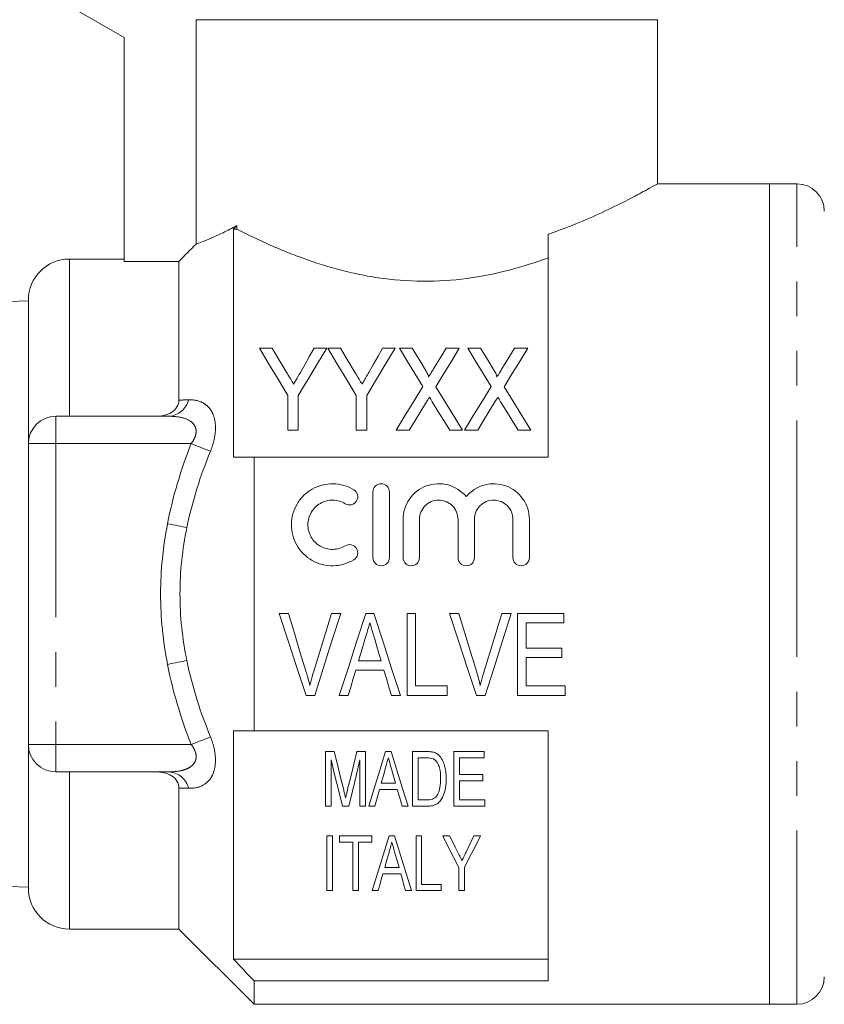
# Model space of a CAD drawing. Units: millimetres. Extents: x 169 to 238, y 96 to 253.
# Drawn here: x 184 to 214, y 186 to 222 of the extents above; entities that cross this region are included whole.
import ezdxf

# ---------------------------------------------------------------- set-up
doc = ezdxf.new("R2010")
doc.units = ezdxf.units.MM
doc.linetypes.add('PHANTOM', pattern=[12.7, 6.35, -1.27, 1.27, -1.27, 1.27, -1.27])

msp = doc.modelspace()

# ---------------------------------------------------------------- linework, layer by layer
at = {"color": 7, "linetype": 'Continuous', "lineweight": 15}
for p, q in [((186.078, 222.845), (188.078, 221.691)), ((190.711, 222.345), (207.578, 222.345)), ((190.711, 222.345), (190.711, 214.141)), ((207.578, 216.345), (207.578, 222.345)), ((188.078, 221.691), (188.078, 213.503)), ((211.678, 216.345), (207.578, 216.345)), ((212.678, 216.345), (211.678, 216.345)), ((211.678, 201.345), (211.678, 216.345)), ((211.678, 216.345), (211.678, 186.345)), ((192.078, 206.345), (192.078, 214.689)), ((192.204, 214.689), (192.078, 214.689)), ((192.204, 214.824), (192.204, 214.689)), ((203.578, 206.345), (203.578, 214.498)), ((188.078, 213.595), (186.078, 213.595)), ((190.078, 213.503), (188.078, 213.503)), ((190.078, 208.436), (190.078, 213.503)), ((184.578, 212.062), (182.072, 211.981)), ((184.578, 206.845), (184.578, 212.095)), ((193.488, 210.335), (193.025, 210.335)), ((195.487, 210.335), (195.024, 210.335)), ((195.988, 210.335), (195.525, 210.335)), ((197.987, 210.335), (197.524, 210.335)), ((198.608, 210.335), (198.141, 210.335)), ((200.333, 210.335), (199.853, 210.335)), ((201.108, 210.335), (200.641, 210.335)), ((202.833, 210.335), (202.353, 210.335)), ((194.064, 208.606), (194.064, 207.335)), ((194.448, 207.335), (194.448, 208.606)), ((196.564, 208.606), (196.564, 207.335)), ((196.948, 207.335), (196.948, 208.606)), ((185.578, 207.845), (189.727, 207.845)), ((194.064, 207.335), (194.448, 207.335)), ((196.564, 207.335), (196.948, 207.335)), ((198.025, 207.335), (198.505, 207.335)), ((199.981, 207.335), (200.448, 207.335)), ((200.525, 207.335), (201.005, 207.335)), ((202.481, 207.335), (202.948, 207.335)), ((184.578, 195.845), (184.578, 206.845)), ((192.828, 196.345), (192.828, 206.345)), ((203.578, 206.345), (192.828, 206.345)), ((197.177, 202.679), (197.177, 205.079)), ((197.777, 205.079), (197.777, 202.679)), ((198.277, 202.679), (198.277, 204.074)), ((198.877, 204.074), (198.877, 202.679)), ((200.286, 202.679), (200.286, 204.074)), ((200.886, 204.074), (200.886, 202.679)), ((202.294, 202.679), (202.294, 204.074)), ((202.894, 204.074), (202.894, 202.679)), ((211.678, 186.345), (211.678, 201.345)), ((194.083, 200.64), (193.745, 200.64)), ((195.997, 200.64), (195.659, 200.64)), ((197.209, 200.64), (196.918, 200.64)), ((198.736, 200.64), (198.429, 200.64)), ((198.429, 200.64), (198.429, 197.64)), ((198.736, 197.986), (198.736, 200.64)), ((200.313, 200.64), (199.976, 200.64)), ((202.227, 200.64), (201.89, 200.64)), ((204.159, 200.64), (202.467, 200.64)), ((202.467, 200.64), (202.467, 197.64)), ((204.159, 200.294), (204.159, 200.64)), ((202.775, 199.371), (202.775, 200.294)), ((202.775, 200.294), (204.159, 200.294)), ((204.083, 199.371), (202.775, 199.371)), ((204.083, 199.024), (204.083, 199.371)), ((197.475, 198.909), (196.652, 198.909)), ((202.775, 197.986), (202.775, 199.024)), ((202.775, 199.024), (204.083, 199.024)), ((196.549, 198.563), (197.578, 198.563)), ((199.89, 197.986), (198.736, 197.986)), ((199.89, 197.64), (199.89, 197.986)), ((204.198, 197.986), (202.775, 197.986)), ((204.198, 197.64), (204.198, 197.986)), ((194.733, 197.64), (195.049, 197.64)), ((195.947, 197.64), (196.275, 197.64)), ((197.852, 197.64), (198.18, 197.64)), ((198.429, 197.64), (199.89, 197.64)), ((200.964, 197.64), (201.28, 197.64)), ((202.467, 197.64), (204.198, 197.64)), ((192.078, 188.001), (192.078, 196.345)), ((192.828, 196.345), (203.578, 196.345)), ((203.578, 187.203), (203.578, 196.345)), ((184.578, 190.595), (184.578, 195.845)), ((195.444, 195.588), (195.444, 193.588)), ((195.763, 195.588), (195.444, 195.588)), ((196.906, 195.588), (196.591, 195.588)), ((196.906, 193.588), (196.906, 195.588)), ((197.839, 195.588), (197.639, 195.588)), ((198.624, 195.588), (198.624, 193.588)), ((199.137, 195.588), (198.624, 195.588)), ((200.137, 195.588), (200.137, 193.588)), ((201.239, 195.588), (200.137, 195.588)), ((201.239, 195.357), (201.239, 195.588)), ((195.65, 193.588), (195.65, 195.28)), ((196.701, 195.28), (196.701, 193.588)), ((198.829, 195.357), (199.138, 195.357)), ((198.829, 193.819), (198.829, 195.357)), ((200.342, 195.357), (201.239, 195.357)), ((200.342, 194.742), (200.342, 195.357)), ((189.727, 194.845), (185.578, 194.845)), ((198, 194.434), (197.478, 194.434)), ((201.188, 194.742), (200.342, 194.742)), ((200.342, 194.511), (201.188, 194.511)), ((200.342, 193.819), (200.342, 194.511)), ((201.188, 194.511), (201.188, 194.742)), ((190.078, 189.095), (190.078, 194.255)), ((197.239, 193.588), (197.414, 194.203)), ((197.414, 194.203), (198.065, 194.203)), ((199.143, 193.819), (198.829, 193.819)), ((201.265, 193.819), (200.342, 193.819)), ((201.265, 193.588), (201.265, 193.819)), ((195.444, 193.588), (195.65, 193.588)), ((196.057, 193.588), (196.29, 193.588)), ((196.701, 193.588), (196.906, 193.588)), ((197.021, 193.588), (197.239, 193.588)), ((198.239, 193.588), (198.458, 193.588)), ((198.624, 193.588), (199.161, 193.588)), ((200.137, 193.588), (201.265, 193.588)), ((195.701, 192.501), (195.496, 192.501)), ((195.496, 192.501), (195.496, 190.501)), ((195.701, 190.501), (195.701, 192.501)), ((195.957, 192.501), (195.957, 192.27)), ((197.137, 192.501), (195.957, 192.501)), ((195.957, 192.27), (196.444, 192.27)), ((196.444, 192.27), (196.444, 190.501)), ((196.65, 192.27), (197.137, 192.27)), ((196.65, 190.501), (196.65, 192.27)), ((197.137, 192.27), (197.137, 192.501)), ((197.968, 192.501), (197.767, 192.501)), ((198.752, 192.501), (198.752, 190.501)), ((198.957, 192.501), (198.752, 192.501)), ((198.957, 190.732), (198.957, 192.501)), ((199.973, 192.501), (199.726, 192.501)), ((201.111, 192.501), (200.864, 192.501)), ((198.129, 191.347), (197.606, 191.347)), ((200.316, 191.348), (200.316, 190.501)), ((200.521, 190.501), (200.521, 191.348)), ((197.542, 191.116), (198.194, 191.116)), ((182.977, 190.681), (184.578, 190.629)), ((195.496, 190.501), (195.701, 190.501)), ((196.444, 190.501), (196.65, 190.501)), ((197.149, 190.501), (197.367, 190.501)), ((198.367, 190.501), (198.586, 190.501)), ((198.752, 190.501), (199.675, 190.501)), ((199.675, 190.732), (198.957, 190.732)), ((199.675, 190.501), (199.675, 190.732)), ((200.316, 190.501), (200.521, 190.501)), ((186.078, 189.095), (190.078, 189.095)), ((190.078, 189.095), (192.828, 186.345)), ((203.578, 188.001), (192.078, 188.001)), ((192.828, 186.345), (192.828, 187.203)), ((203.578, 187.203), (192.828, 187.203)), ((192.828, 186.345), (211.678, 186.345)), ((211.678, 186.345), (212.678, 186.345))]:
    msp.add_line(p, q, dxfattribs=at)
at = {"color": 8, "linetype": 'PHANTOM', "lineweight": 0}
for p, q in [((212.678, 201.345), (212.678, 216.345)), ((186.078, 207.845), (186.078, 213.595)), ((185.578, 206.845), (185.578, 207.845)), ((185.578, 206.845), (184.578, 206.845)), ((185.578, 206.845), (185.578, 195.845)), ((190.529, 206.845), (185.578, 206.845)), ((212.678, 186.345), (212.678, 201.345)), ((185.578, 195.845), (184.578, 195.845)), ((185.578, 195.845), (190.529, 195.845)), ((185.578, 195.845), (185.578, 194.845)), ((186.078, 189.095), (186.078, 194.845))]:
    msp.add_line(p, q, dxfattribs=at)
at = {"color": 7, "linetype": 'Continuous', "lineweight": 15, "flags": 128}
for points in [[(193.025, 210.335), (193.359, 209.778), (193.706, 209.202), (194.064, 208.606)], [(194.029, 209.434), (193.845, 209.74), (193.665, 210.04), (193.488, 210.335)], [(194.448, 208.606), (194.806, 209.202), (195.153, 209.778), (195.487, 210.335)], [(195.024, 210.335), (194.861, 210.046), (194.694, 209.752), (194.524, 209.452)], [(195.525, 210.335), (195.859, 209.778), (196.206, 209.202), (196.564, 208.606)], [(196.529, 209.434), (196.345, 209.74), (196.165, 210.04), (195.988, 210.335)], [(196.948, 208.606), (197.306, 209.202), (197.653, 209.778), (197.987, 210.335)], [(197.524, 210.335), (197.361, 210.046), (197.194, 209.752), (197.024, 209.452)], [(198.141, 210.335), (198.419, 209.882), (198.705, 209.415), (198.999, 208.934)], [(199.085, 209.556), (198.924, 209.82), (198.764, 210.08), (198.608, 210.335)], [(199.853, 210.335), (199.702, 210.088), (199.549, 209.836), (199.394, 209.581)], [(199.474, 208.924), (199.768, 209.408), (200.055, 209.878), (200.333, 210.335)], [(200.641, 210.335), (200.919, 209.882), (201.205, 209.415), (201.499, 208.934)], [(201.585, 209.556), (201.424, 209.82), (201.264, 210.08), (201.108, 210.335)], [(202.353, 210.335), (202.202, 210.088), (202.049, 209.836), (201.894, 209.581)], [(201.974, 208.924), (202.268, 209.408), (202.555, 209.878), (202.833, 210.335)], [(198.999, 208.934), (198.682, 208.414), (198.357, 207.88), (198.025, 207.335)], [(200.448, 207.335), (200.116, 207.876), (199.791, 208.406), (199.474, 208.924)], [(201.499, 208.934), (201.182, 208.414), (200.857, 207.88), (200.525, 207.335)], [(202.948, 207.335), (202.616, 207.876), (202.291, 208.406), (201.974, 208.924)], [(198.505, 207.335), (198.719, 207.685), (198.929, 208.03), (199.137, 208.371)], [(199.344, 208.373), (199.553, 208.032), (199.765, 207.686), (199.981, 207.335)], [(201.005, 207.335), (201.219, 207.685), (201.429, 208.03), (201.637, 208.371)], [(201.844, 208.373), (202.053, 208.032), (202.265, 207.686), (202.481, 207.335)], [(193.745, 200.64), (194.078, 199.63), (194.407, 198.629), (194.733, 197.64)], [(194.738, 198.49), (194.521, 199.202), (194.302, 199.919), (194.083, 200.64)], [(195.659, 200.64), (195.439, 199.919), (195.22, 199.202), (195.002, 198.49)], [(195.049, 197.64), (195.361, 198.629), (195.678, 199.63), (195.997, 200.64)], [(196.918, 200.64), (196.592, 199.63), (196.267, 198.629), (195.947, 197.64)], [(198.18, 197.64), (197.86, 198.629), (197.536, 199.63), (197.209, 200.64)], [(199.976, 200.64), (200.308, 199.63), (200.638, 198.629), (200.964, 197.64)], [(200.969, 198.49), (200.752, 199.202), (200.533, 199.919), (200.313, 200.64)], [(201.89, 200.64), (201.67, 199.919), (201.451, 199.202), (201.233, 198.49)], [(201.28, 197.64), (201.592, 198.629), (201.908, 199.63), (202.227, 200.64)], [(196.652, 198.909), (196.733, 199.184), (196.815, 199.459), (196.897, 199.735)], [(197.241, 199.696), (197.319, 199.433), (197.397, 199.171), (197.475, 198.909)], [(196.275, 197.64), (196.366, 197.946), (196.457, 198.254), (196.549, 198.563)], [(197.578, 198.563), (197.669, 198.254), (197.761, 197.946), (197.852, 197.64)], [(196.106, 194.184), (195.993, 194.644), (195.879, 195.112), (195.763, 195.588)], [(196.591, 195.588), (196.476, 195.12), (196.362, 194.66), (196.251, 194.208)], [(197.639, 195.588), (197.428, 194.904), (197.221, 194.237), (197.021, 193.588)], [(198.458, 193.588), (198.257, 194.237), (198.051, 194.904), (197.839, 195.588)], [(195.65, 195.28), (195.788, 194.703), (195.924, 194.139), (196.057, 193.588)], [(196.29, 193.588), (196.424, 194.139), (196.561, 194.703), (196.701, 195.28)], [(197.478, 194.434), (197.556, 194.71), (197.635, 194.989)], [(197.853, 194.954), (197.927, 194.692), (198, 194.434)], [(198.065, 194.203), (198.153, 193.893), (198.239, 193.588)], [(197.767, 192.501), (197.55, 191.798), (197.343, 191.13), (197.149, 190.501)], [(198.586, 190.501), (198.392, 191.13), (198.185, 191.798), (197.968, 192.501)], [(199.726, 192.501), (199.929, 192.106), (200.125, 191.722), (200.316, 191.348)], [(200.285, 191.892), (200.182, 192.092), (200.079, 192.295), (199.973, 192.501)], [(200.521, 191.348), (200.712, 191.722), (200.909, 192.106), (201.111, 192.501)], [(200.864, 192.501), (200.72, 192.2), (200.579, 191.906)], [(197.606, 191.347), (197.684, 191.622), (197.763, 191.902)], [(197.982, 191.867), (198.056, 191.604), (198.129, 191.347)], [(197.367, 190.501), (197.424, 190.702), (197.482, 190.907), (197.542, 191.116)], [(198.194, 191.116), (198.253, 190.907), (198.311, 190.702), (198.367, 190.501)]]:
    msp.add_lwpolyline(points, dxfattribs=at)
at = {"color": 8, "linetype": 'PHANTOM', "lineweight": 0, "flags": 128}
for points in [[(191.236, 206.57), (191.167, 206.597), (191.09, 206.627), (191.007, 206.659), (190.918, 206.694), (190.825, 206.73), (190.728, 206.768), (190.629, 206.806), (190.529, 206.845)], [(190.372, 203.778), (190.3, 203.792), (190.222, 203.808), (190.138, 203.824), (190.049, 203.841), (189.957, 203.859), (189.861, 203.878), (189.764, 203.896), (189.665, 203.916)], [(190.372, 198.913), (190.3, 198.899), (190.222, 198.883), (190.138, 198.867), (190.049, 198.85), (189.957, 198.832), (189.861, 198.813), (189.764, 198.795), (189.665, 198.775)], [(191.236, 196.121), (191.167, 196.094), (191.09, 196.064), (191.007, 196.032), (190.918, 195.997), (190.825, 195.961), (190.728, 195.923), (190.629, 195.885), (190.529, 195.845)]]:
    msp.add_lwpolyline(points, dxfattribs=at)
at = {"color": 7, "linetype": 'Continuous', "lineweight": 15}
for centre, radius, start, end in [((212.678, 215.345), 1, 0, 90), ((186.078, 212.095), 1.5, 90, 180), ((185.578, 206.845), 1, 90, 180), ((185.578, 195.845), 1, 180, 270), ((186.078, 190.595), 1.5, 180, 270), ((212.678, 187.345), 1, 270, 0)]:
    msp.add_arc(centre, radius, start, end, dxfattribs=at)
at = {"color": 8, "linetype": 'PHANTOM', "lineweight": 0}
for centre, start, end in [((189.662, 208.638), 274.6739, 346.1135), ((189.662, 194.053), 13.8865, 85.3261)]:
    msp.add_arc(centre, 0.795, start, end, dxfattribs=at)
at = {"color": 7, "linetype": 'Continuous', "lineweight": 15}
for points, knots in [([(203.578, 214.498), (203.646, 214.522), (204.095, 214.678), (204.875, 214.987), (205.827, 215.42), (206.493, 215.756), (206.93, 215.987), (207.265, 216.17), (207.532, 216.32), (207.55, 216.33), (207.559, 216.335)], [0, 0, 0, 0, 0.028583, 0.188336, 0.351937, 0.526057, 0.616195, 0.706322, 0.865746, 1, 1, 1, 1]), ([(190.711, 214.141), (190.826, 214.182), (191.012, 214.249), (191.395, 214.415), (191.539, 214.481), (191.852, 214.635), (192.022, 214.723), (192.204, 214.824)], [0, 0, 0, 0, 0.5, 0.5, 0.75, 0.75, 1, 1, 1, 1]), ([(192.204, 214.689), (192.513, 214.53), (192.856, 214.362), (193.418, 214.105), (193.614, 214.02), (194.023, 213.849), (194.236, 213.764), (194.891, 213.518), (195.351, 213.366), (196.08, 213.167), (196.33, 213.106), (196.845, 212.996), (197.108, 212.948), (197.902, 212.831), (198.441, 212.787), (199.543, 212.779), (200.087, 212.815), (201.149, 212.957), (201.673, 213.064), (202.662, 213.322), (203.132, 213.473), (203.578, 213.636)], [0, 0, 0, 0, 0.125, 0.125, 0.1875, 0.1875, 0.25, 0.25, 0.375, 0.375, 0.4375, 0.4375, 0.5, 0.5, 0.625, 0.625, 0.75, 0.75, 0.875, 0.875, 1, 1, 1, 1]), ([(199.208, 209.276), (199.216, 209.301), (199.206, 209.326), (199.187, 209.374), (199.176, 209.397), (199.139, 209.466), (199.112, 209.511), (199.085, 209.556)], [0, 0, 0, 0, 0.25, 0.25, 0.5, 0.5, 1, 1, 1, 1]), ([(199.394, 209.581), (199.367, 209.538), (199.341, 209.494), (199.314, 209.45), (199.296, 209.421), (199.279, 209.393), (199.261, 209.364), (199.243, 209.335), (199.225, 209.306), (199.208, 209.276)], [0, 0, 0, 0, 0.0001784192, 0.0001784192, 0.0001784192, 0.000296199, 0.000296199, 0.000296199, 0.0004139846, 0.0004139846, 0.0004139846, 0.0004139846]), ([(201.708, 209.276), (201.716, 209.301), (201.706, 209.326), (201.687, 209.374), (201.676, 209.397), (201.639, 209.466), (201.612, 209.511), (201.585, 209.556)], [0, 0, 0, 0, 0.25, 0.25, 0.5, 0.5, 1, 1, 1, 1]), ([(201.894, 209.581), (201.867, 209.538), (201.841, 209.494), (201.814, 209.45), (201.796, 209.421), (201.779, 209.393), (201.761, 209.364), (201.743, 209.335), (201.725, 209.306), (201.708, 209.276)], [0, 0, 0, 0, 0.0001784192, 0.0001784192, 0.0001784192, 0.000296199, 0.000296199, 0.000296199, 0.0004139846, 0.0004139846, 0.0004139846, 0.0004139846]), ([(194.279, 209.019), (194.243, 209.079), (194.206, 209.14), (194.17, 209.2), (194.146, 209.239), (194.123, 209.278), (194.1, 209.317), (194.076, 209.356), (194.053, 209.395), (194.029, 209.434)], [0, 0, 0, 0, 0.0002422085, 0.0002422085, 0.0002422085, 0.0003997909, 0.0003997909, 0.0003997909, 0.0005573864, 0.0005573864, 0.0005573864, 0.0005573864]), ([(194.524, 209.452), (194.489, 209.39), (194.454, 209.328), (194.419, 209.265), (194.396, 209.224), (194.372, 209.183), (194.349, 209.142), (194.326, 209.101), (194.302, 209.06), (194.279, 209.019)], [0, 0, 0, 0, 0.0002489596, 0.0002489596, 0.0002489596, 0.0004121005, 0.0004121005, 0.0004121005, 0.0005752628, 0.0005752628, 0.0005752628, 0.0005752628]), ([(196.779, 209.019), (196.743, 209.079), (196.706, 209.14), (196.67, 209.2), (196.646, 209.239), (196.623, 209.278), (196.6, 209.317), (196.576, 209.356), (196.553, 209.395), (196.529, 209.434)], [0, 0, 0, 0, 0.0002422085, 0.0002422085, 0.0002422085, 0.0003997909, 0.0003997909, 0.0003997909, 0.0005573864, 0.0005573864, 0.0005573864, 0.0005573864]), ([(197.024, 209.452), (196.989, 209.39), (196.954, 209.328), (196.919, 209.265), (196.896, 209.224), (196.872, 209.183), (196.849, 209.142), (196.826, 209.101), (196.802, 209.06), (196.779, 209.019)], [0, 0, 0, 0, 0.0002489596, 0.0002489596, 0.0002489596, 0.0004121005, 0.0004121005, 0.0004121005, 0.0005752628, 0.0005752628, 0.0005752628, 0.0005752628]), ([(199.137, 208.371), (199.153, 208.396), (199.168, 208.422), (199.183, 208.447), (199.193, 208.463), (199.202, 208.479), (199.212, 208.494), (199.221, 208.51), (199.231, 208.525), (199.24, 208.541)], [0, 0, 0, 0, 0.0000995111, 0.0000995111, 0.0000995111, 0.0001606587, 0.0001606587, 0.0001606587, 0.0002218074, 0.0002218074, 0.0002218074, 0.0002218074]), ([(199.24, 208.541), (199.256, 208.516), (199.272, 208.491), (199.287, 208.466), (199.297, 208.451), (199.306, 208.435), (199.316, 208.42), (199.325, 208.404), (199.334, 208.389), (199.344, 208.373)], [0, 0, 0, 0, 0.0000984884, 0.0000984884, 0.0000984884, 0.0001589276, 0.0001589276, 0.0001589276, 0.0002193683, 0.0002193683, 0.0002193683, 0.0002193683]), ([(201.637, 208.371), (201.653, 208.396), (201.668, 208.422), (201.683, 208.447), (201.693, 208.463), (201.702, 208.479), (201.712, 208.494), (201.721, 208.51), (201.731, 208.525), (201.74, 208.541)], [0, 0, 0, 0, 0.0000995111, 0.0000995111, 0.0000995111, 0.0001606587, 0.0001606587, 0.0001606587, 0.0002218074, 0.0002218074, 0.0002218074, 0.0002218074]), ([(201.74, 208.541), (201.756, 208.516), (201.772, 208.491), (201.787, 208.466), (201.797, 208.451), (201.806, 208.435), (201.816, 208.42), (201.825, 208.404), (201.834, 208.389), (201.844, 208.373)], [0, 0, 0, 0, 0.0000984884, 0.0000984884, 0.0000984884, 0.0001589276, 0.0001589276, 0.0001589276, 0.0002193683, 0.0002193683, 0.0002193683, 0.0002193683]), ([(189.222, 207.845), (189.327, 207.845), (189.43, 207.855), (189.631, 207.901), (189.728, 207.936), (189.897, 208.041), (189.967, 208.109), (190.057, 208.264), (190.078, 208.35), (190.078, 208.436)], [0, 0, 0, 0, 0.25, 0.25, 0.5, 0.5, 0.75, 0.75, 1, 1, 1, 1]), ([(196.477, 202.598), (196.362, 202.528), (196.241, 202.475), (195.985, 202.401), (195.851, 202.381), (195.586, 202.377), (195.451, 202.393), (195.194, 202.459), (195.068, 202.51), (194.721, 202.708), (194.527, 202.902), (194.263, 203.362), (194.194, 203.628), (194.197, 204.02), (194.215, 204.151), (194.285, 204.404), (194.336, 204.524), (194.469, 204.751), (194.55, 204.855), (194.736, 205.039), (194.843, 205.12), (195.072, 205.249), (195.197, 205.299), (195.454, 205.365), (195.586, 205.381), (195.855, 205.376), (195.986, 205.356), (196.242, 205.282), (196.365, 205.228), (196.477, 205.159)], [0, 0, 0, 0, 0.0625, 0.0625, 0.125, 0.125, 0.1875, 0.1875, 0.25, 0.25, 0.375, 0.375, 0.5, 0.5, 0.5625, 0.5625, 0.625, 0.625, 0.6875, 0.6875, 0.75, 0.75, 0.8125, 0.8125, 0.875, 0.875, 0.9375, 0.9375, 1, 1, 1, 1]), ([(197.177, 205.079), (197.177, 205.156), (197.208, 205.233), (197.318, 205.345), (197.396, 205.379), (197.557, 205.379), (197.636, 205.345), (197.746, 205.234), (197.777, 205.157), (197.777, 205.079)], [0, 0, 0, 0, 0.25, 0.25, 0.5, 0.5, 0.75, 0.75, 1, 1, 1, 1]), ([(198.277, 204.074), (198.277, 204.338), (198.359, 204.601), (198.661, 205.036), (198.878, 205.205), (199.383, 205.391), (199.665, 205.403), (200.183, 205.263), (200.417, 205.11), (200.586, 204.907)], [0, 0, 0, 0, 0.25, 0.25, 0.5, 0.5, 0.75, 0.75, 1, 1, 1, 1]), ([(200.586, 204.907), (200.754, 205.109), (200.987, 205.262), (201.506, 205.403), (201.785, 205.392), (202.293, 205.206), (202.509, 205.037), (202.812, 204.602), (202.894, 204.341), (202.894, 204.074)], [0, 0, 0, 0, 0.25, 0.25, 0.5, 0.5, 0.75, 0.75, 1, 1, 1, 1]), ([(196.477, 205.159), (196.544, 205.118), (196.593, 205.051), (196.631, 204.9), (196.619, 204.817), (196.539, 204.684), (196.472, 204.632), (196.317, 204.593), (196.232, 204.606), (196.165, 204.647)], [0, 0, 0, 0, 0.25, 0.25, 0.5, 0.5, 0.75, 0.75, 1, 1, 1, 1]), ([(196.165, 204.647), (196.096, 204.689), (196.024, 204.721), (195.871, 204.765), (195.79, 204.777), (195.552, 204.781), (195.391, 204.74), (195.114, 204.583), (194.998, 204.468), (194.839, 204.197), (194.797, 204.039), (194.795, 203.725), (194.837, 203.567), (194.996, 203.292), (195.113, 203.175), (195.389, 203.018), (195.548, 202.976), (195.871, 202.981), (196.029, 203.028), (196.165, 203.11)], [0, 0, 0, 0, 0.0625, 0.0625, 0.125, 0.125, 0.25, 0.25, 0.375, 0.375, 0.5, 0.5, 0.625, 0.625, 0.75, 0.75, 0.875, 0.875, 1, 1, 1, 1]), ([(200.286, 204.074), (200.286, 204.167), (200.268, 204.257), (200.198, 204.427), (200.146, 204.505), (199.952, 204.701), (199.767, 204.779), (199.489, 204.779), (199.396, 204.76), (199.224, 204.689), (199.147, 204.636), (199.016, 204.504), (198.965, 204.427), (198.895, 204.257), (198.877, 204.166), (198.877, 204.074)], [0, 0, 0, 0, 0.125, 0.125, 0.25, 0.25, 0.5, 0.5, 0.625, 0.625, 0.75, 0.75, 0.875, 0.875, 1, 1, 1, 1]), ([(202.294, 204.074), (202.294, 204.167), (202.276, 204.257), (202.207, 204.427), (202.155, 204.505), (201.961, 204.701), (201.776, 204.779), (201.498, 204.779), (201.404, 204.76), (201.233, 204.689), (201.155, 204.636), (201.024, 204.504), (200.973, 204.427), (200.904, 204.257), (200.886, 204.166), (200.886, 204.074)], [0, 0, 0, 0, 0.125, 0.125, 0.25, 0.25, 0.5, 0.5, 0.625, 0.625, 0.75, 0.75, 0.875, 0.875, 1, 1, 1, 1]), ([(196.165, 203.11), (196.231, 203.151), (196.316, 203.164), (196.468, 203.127), (196.536, 203.078), (196.618, 202.943), (196.631, 202.86), (196.594, 202.708), (196.545, 202.639), (196.477, 202.598)], [0, 0, 0, 0, 0.25, 0.25, 0.5, 0.5, 0.75, 0.75, 1, 1, 1, 1]), ([(197.777, 202.679), (197.777, 202.6), (197.745, 202.522), (197.634, 202.411), (197.556, 202.379), (197.399, 202.379), (197.321, 202.411), (197.209, 202.523), (197.177, 202.601), (197.177, 202.679)], [0, 0, 0, 0, 0.25, 0.25, 0.5, 0.5, 0.75, 0.75, 1, 1, 1, 1]), ([(198.877, 202.679), (198.877, 202.6), (198.845, 202.522), (198.734, 202.411), (198.656, 202.379), (198.499, 202.379), (198.421, 202.411), (198.309, 202.523), (198.277, 202.601), (198.277, 202.679)], [0, 0, 0, 0, 0.25, 0.25, 0.5, 0.5, 0.75, 0.75, 1, 1, 1, 1]), ([(200.886, 202.679), (200.886, 202.6), (200.853, 202.522), (200.743, 202.411), (200.664, 202.379), (200.507, 202.379), (200.429, 202.411), (200.317, 202.523), (200.286, 202.601), (200.286, 202.679)], [0, 0, 0, 0, 0.25, 0.25, 0.5, 0.5, 0.75, 0.75, 1, 1, 1, 1]), ([(202.894, 202.679), (202.894, 202.6), (202.862, 202.522), (202.751, 202.411), (202.673, 202.379), (202.516, 202.379), (202.438, 202.411), (202.326, 202.523), (202.294, 202.601), (202.294, 202.679)], [0, 0, 0, 0, 0.25, 0.25, 0.5, 0.5, 0.75, 0.75, 1, 1, 1, 1]), ([(196.897, 199.735), (196.925, 199.828), (196.953, 199.921), (196.98, 200.014), (196.994, 200.061), (197.008, 200.107), (197.022, 200.154), (197.036, 200.2), (197.049, 200.247), (197.063, 200.294)], [0, 0, 0, 0, 0.0002922305, 0.0002922305, 0.0002922305, 0.0004383839, 0.0004383839, 0.0004383839, 0.0005845491, 0.0005845491, 0.0005845491, 0.0005845491]), ([(197.063, 200.294), (197.078, 200.244), (197.092, 200.194), (197.107, 200.144), (197.13, 200.07), (197.151, 199.995), (197.174, 199.92), (197.196, 199.845), (197.219, 199.771), (197.241, 199.696)], [0, 0, 0, 0, 0.0001563336, 0.0001563336, 0.0001563336, 0.000390886, 0.000390886, 0.000390886, 0.0006254823, 0.0006254823, 0.0006254823, 0.0006254823]), ([(194.871, 198.005), (194.851, 198.086), (194.831, 198.167), (194.809, 198.248), (194.797, 198.288), (194.786, 198.329), (194.774, 198.369), (194.762, 198.409), (194.75, 198.449), (194.738, 198.49)], [0, 0, 0, 0, 0.0002561615, 0.0002561615, 0.0002561615, 0.0003843677, 0.0003843677, 0.0003843677, 0.0005125991, 0.0005125991, 0.0005125991, 0.0005125991]), ([(195.002, 198.49), (194.99, 198.449), (194.978, 198.409), (194.966, 198.369), (194.949, 198.309), (194.932, 198.248), (194.916, 198.187), (194.901, 198.127), (194.886, 198.066), (194.871, 198.005)], [0, 0, 0, 0, 0.0001279696, 0.0001279696, 0.0001279696, 0.0003200198, 0.0003200198, 0.0003200198, 0.0005122055, 0.0005122055, 0.0005122055, 0.0005122055]), ([(201.102, 198.005), (201.082, 198.086), (201.062, 198.167), (201.039, 198.248), (201.028, 198.288), (201.017, 198.329), (201.005, 198.369), (200.993, 198.409), (200.981, 198.449), (200.969, 198.49)], [0, 0, 0, 0, 0.0002561615, 0.0002561615, 0.0002561615, 0.0003843677, 0.0003843677, 0.0003843677, 0.0005125991, 0.0005125991, 0.0005125991, 0.0005125991]), ([(201.233, 198.49), (201.221, 198.449), (201.209, 198.409), (201.197, 198.369), (201.18, 198.309), (201.163, 198.248), (201.147, 198.187), (201.131, 198.127), (201.117, 198.066), (201.102, 198.005)], [0, 0, 0, 0, 0.0001279696, 0.0001279696, 0.0001279696, 0.0003200198, 0.0003200198, 0.0003200198, 0.0005122055, 0.0005122055, 0.0005122055, 0.0005122055]), ([(199.402, 195.559), (199.38, 195.565), (199.359, 195.571), (199.337, 195.574), (199.315, 195.578), (199.293, 195.58), (199.27, 195.582), (199.226, 195.587), (199.181, 195.588), (199.137, 195.588)], [0, 0, 0, 0, 0.0000671328, 0.0000671328, 0.0000671328, 0.0001342246, 0.0001342246, 0.0001342246, 0.000267976, 0.000267976, 0.000267976, 0.000267976]), ([(199.62, 195.416), (199.59, 195.447), (199.559, 195.478), (199.486, 195.527), (199.444, 195.544), (199.402, 195.559)], [0, 0, 0, 0, 0.5, 0.5, 1, 1, 1, 1]), ([(197.635, 194.989), (197.652, 195.05), (197.67, 195.111), (197.687, 195.173), (197.696, 195.203), (197.705, 195.234), (197.713, 195.265), (197.722, 195.295), (197.731, 195.326), (197.739, 195.357)], [0, 0, 0, 0, 0.0002090563, 0.0002090563, 0.0002090563, 0.0003135995, 0.0003135995, 0.0003135995, 0.0004181473, 0.0004181473, 0.0004181473, 0.0004181473]), ([(197.739, 195.357), (197.749, 195.323), (197.758, 195.289), (197.768, 195.256), (197.783, 195.205), (197.796, 195.155), (197.811, 195.104), (197.825, 195.054), (197.839, 195.004), (197.853, 194.954)], [0, 0, 0, 0, 0.0001147197, 0.0001147197, 0.0001147197, 0.0002868186, 0.0002868186, 0.0002868186, 0.000458941, 0.000458941, 0.000458941, 0.000458941]), ([(199.39, 195.316), (199.421, 195.298), (199.448, 195.277), (199.494, 195.227), (199.515, 195.199), (199.566, 195.113), (199.592, 195.051), (199.642, 194.862), (199.648, 194.731), (199.65, 194.603)], [0, 0, 0, 0, 0.125, 0.125, 0.25, 0.25, 0.5, 0.5, 1, 1, 1, 1]), ([(199.855, 194.599), (199.854, 194.669), (199.852, 194.74), (199.838, 194.882), (199.826, 194.953), (199.793, 195.093), (199.77, 195.161), (199.71, 195.294), (199.669, 195.358), (199.62, 195.416)], [0, 0, 0, 0, 0.25, 0.25, 0.5, 0.5, 0.75, 0.75, 1, 1, 1, 1]), ([(190.078, 194.255), (190.078, 194.34), (190.057, 194.427), (189.967, 194.582), (189.897, 194.65), (189.729, 194.754), (189.633, 194.79), (189.43, 194.836), (189.327, 194.845), (189.222, 194.845)], [0, 0, 0, 0, 0.25, 0.25, 0.5, 0.5, 0.75, 0.75, 1, 1, 1, 1]), ([(199.161, 193.588), (199.225, 193.589), (199.288, 193.593), (199.41, 193.622), (199.469, 193.645), (199.571, 193.711), (199.613, 193.753), (199.683, 193.845), (199.71, 193.894), (199.781, 194.047), (199.81, 194.156), (199.847, 194.374), (199.853, 194.486), (199.855, 194.599)], [0, 0, 0, 0, 0.125, 0.125, 0.25, 0.25, 0.375, 0.375, 0.5, 0.5, 0.75, 0.75, 1, 1, 1, 1]), ([(199.65, 194.603), (199.648, 194.491), (199.643, 194.38), (199.612, 194.216), (199.598, 194.162), (199.56, 194.057), (199.535, 194.007), (199.503, 193.96)], [0, 0, 0, 0, 0.5, 0.5, 0.75, 0.75, 1, 1, 1, 1]), ([(196.175, 193.891), (196.165, 193.933), (196.156, 193.976), (196.146, 194.019), (196.139, 194.046), (196.132, 194.074), (196.126, 194.101), (196.119, 194.129), (196.113, 194.157), (196.106, 194.184)], [0, 0, 0, 0, 0.0001508946, 0.0001508946, 0.0001508946, 0.0002480109, 0.0002480109, 0.0002480109, 0.0003451296, 0.0003451296, 0.0003451296, 0.0003451296]), ([(196.251, 194.208), (196.239, 194.162), (196.228, 194.115), (196.217, 194.069), (196.21, 194.039), (196.203, 194.009), (196.196, 193.98), (196.189, 193.95), (196.182, 193.92), (196.175, 193.891)], [0, 0, 0, 0, 0.0001633246, 0.0001633246, 0.0001633246, 0.0002683278, 0.0002683278, 0.0002683278, 0.0003733368, 0.0003733368, 0.0003733368, 0.0003733368]), ([(199.503, 193.96), (199.483, 193.935), (199.462, 193.912), (199.409, 193.873), (199.379, 193.857), (199.284, 193.824), (199.213, 193.82), (199.143, 193.819)], [0, 0, 0, 0, 0.25, 0.25, 0.5, 0.5, 1, 1, 1, 1]), ([(197.763, 191.902), (197.777, 191.95), (197.791, 191.998), (197.804, 192.046), (197.815, 192.083), (197.825, 192.121), (197.836, 192.158), (197.846, 192.195), (197.857, 192.233), (197.867, 192.27)], [0, 0, 0, 0, 0.0001911316, 0.0001911316, 0.0001911316, 0.0003375007, 0.0003375007, 0.0003375007, 0.0004838829, 0.0004838829, 0.0004838829, 0.0004838829]), ([(197.867, 192.27), (197.883, 192.216), (197.898, 192.163), (197.913, 192.11), (197.924, 192.069), (197.936, 192.028), (197.947, 191.988), (197.959, 191.947), (197.97, 191.907), (197.982, 191.867)], [0, 0, 0, 0, 0.0002096643, 0.0002096643, 0.0002096643, 0.0003705362, 0.0003705362, 0.0003705362, 0.0005314243, 0.0005314243, 0.0005314243, 0.0005314243]), ([(200.433, 191.602), (200.414, 191.64), (200.394, 191.678), (200.374, 191.717), (200.36, 191.746), (200.345, 191.775), (200.33, 191.804), (200.315, 191.833), (200.3, 191.863), (200.285, 191.892)], [0, 0, 0, 0, 0.0001630545, 0.0001630545, 0.0001630545, 0.0002866689, 0.0002866689, 0.0002866689, 0.0004102898, 0.0004102898, 0.0004102898, 0.0004102898]), ([(200.579, 191.906), (200.559, 191.865), (200.54, 191.825), (200.521, 191.785), (200.506, 191.754), (200.492, 191.723), (200.477, 191.693), (200.462, 191.662), (200.448, 191.632), (200.433, 191.602)], [0, 0, 0, 0, 0.000168389, 0.000168389, 0.000168389, 0.000296906, 0.000296906, 0.000296906, 0.0004254276, 0.0004254276, 0.0004254276, 0.0004254276])]:
    msp.add_open_spline(points, degree=3, knots=knots, dxfattribs=at)
for points in [[(192.078, 214.689), (192.12, 214.734), (192.162, 214.779), (192.204, 214.824)], [(190.711, 214.141), (190.5, 213.929), (190.289, 213.716), (190.078, 213.503)], [(192.828, 206.345), (192.577, 206.345), (192.327, 206.345), (192.078, 206.345)], [(192.078, 196.345), (192.327, 196.345), (192.577, 196.345), (192.828, 196.345)], [(199.138, 195.357), (199.224, 195.356), (199.313, 195.352), (199.39, 195.316)], [(192.828, 187.203), (192.577, 187.469), (192.327, 187.735), (192.078, 188.001)]]:
    msp.add_open_spline(points, degree=3, dxfattribs=at)
at = {"color": 8, "linetype": 'PHANTOM', "lineweight": 0}
for points in [[(190.078, 208.436), (190.196, 208.44), (190.315, 208.444), (190.434, 208.447)], [(189.665, 203.916), (189.86, 204.919), (190.158, 205.894), (190.529, 206.845)], [(191.236, 206.57), (190.868, 205.665), (190.568, 204.737), (190.372, 203.778)], [(190.529, 195.845), (190.159, 196.796), (189.86, 197.773), (189.665, 198.775)], [(190.372, 198.913), (190.568, 197.955), (190.868, 197.025), (191.236, 196.121)], [(190.434, 194.244), (190.315, 194.247), (190.196, 194.251), (190.078, 194.255)]]:
    msp.add_open_spline(points, degree=3, dxfattribs=at)
for points, knots in [([(191.236, 206.57), (191.289, 206.699), (191.331, 206.83), (191.393, 207.094), (191.412, 207.227), (191.423, 207.477), (191.414, 207.598), (191.371, 207.815), (191.337, 207.913), (191.247, 208.084), (191.192, 208.155), (191.069, 208.272), (190.998, 208.32), (190.777, 208.425), (190.612, 208.452), (190.434, 208.447)], [0, 0, 0, 0, 0.125, 0.125, 0.25, 0.25, 0.375, 0.375, 0.5, 0.5, 0.625, 0.625, 0.75, 0.75, 1, 1, 1, 1]), ([(189.727, 207.845), (189.873, 207.845), (190.015, 207.834), (190.284, 207.777), (190.415, 207.731), (190.574, 207.612), (190.621, 207.564), (190.69, 207.445), (190.711, 207.374), (190.713, 207.222), (190.693, 207.139), (190.627, 206.986), (190.582, 206.913), (190.529, 206.845)], [0, 0, 0, 0, 0.25, 0.25, 0.5, 0.5, 0.625, 0.625, 0.75, 0.75, 0.875, 0.875, 1, 1, 1, 1]), ([(189.665, 198.775), (189.501, 199.624), (189.414, 200.481), (189.414, 202.21), (189.501, 203.067), (189.665, 203.916)], [0, 0, 0, 0, 0.5, 0.5, 1, 1, 1, 1]), ([(190.372, 203.778), (190.208, 202.976), (190.121, 202.165), (190.121, 200.526), (190.208, 199.715), (190.372, 198.913)], [0, 0, 0, 0, 0.5, 0.5, 1, 1, 1, 1]), ([(190.529, 195.845), (190.582, 195.778), (190.627, 195.706), (190.693, 195.553), (190.713, 195.472), (190.711, 195.317), (190.691, 195.248), (190.623, 195.129), (190.576, 195.08), (190.47, 195.001), (190.41, 194.97), (190.285, 194.919), (190.22, 194.9), (190.017, 194.857), (189.873, 194.845), (189.727, 194.845)], [0, 0, 0, 0, 0.125, 0.125, 0.25, 0.25, 0.375, 0.375, 0.5, 0.5, 0.625, 0.625, 0.75, 0.75, 1, 1, 1, 1]), ([(190.434, 194.244), (190.612, 194.238), (190.781, 194.267), (191.075, 194.409), (191.204, 194.526), (191.338, 194.78), (191.372, 194.879), (191.414, 195.095), (191.423, 195.217), (191.412, 195.466), (191.393, 195.599), (191.331, 195.862), (191.289, 195.992), (191.236, 196.121)], [0, 0, 0, 0, 0.25, 0.25, 0.5, 0.5, 0.625, 0.625, 0.75, 0.75, 0.875, 0.875, 1, 1, 1, 1])]:
    msp.add_open_spline(points, degree=3, knots=knots, dxfattribs=at)

doc.saveas('drawing.dxf')
